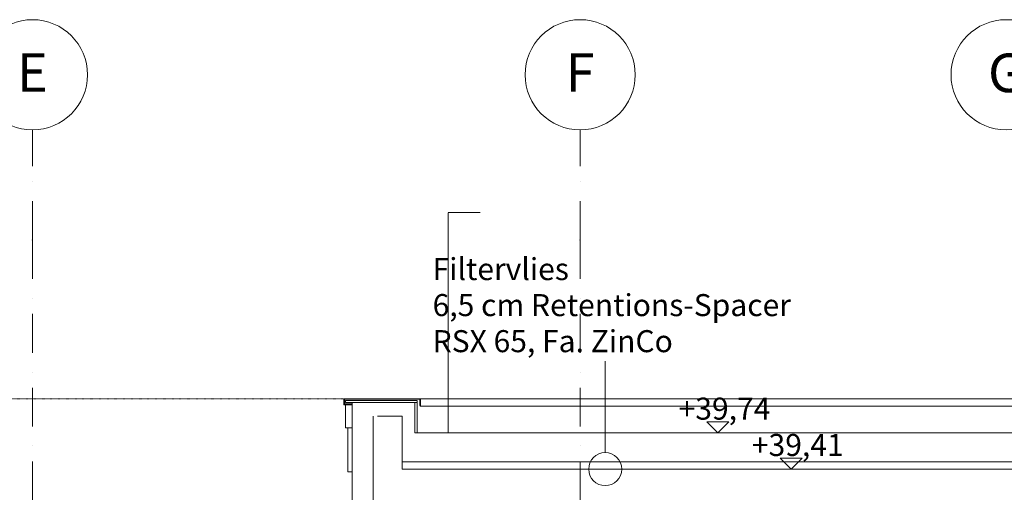
# Model space of a CAD drawing. Units: millimetres. Extents: x -286431 to 1041155, y -802662 to 10101.
# Drawn here: x 55362 to 64296, y -395872 to -391581 of the extents above; entities that cross this region are included whole.
import ezdxf
from ezdxf.enums import TextEntityAlignment as Align

# ---------------------------------------------------------------- set-up
doc = ezdxf.new("R2010")
doc.units = ezdxf.units.MM
doc.linetypes.add('220207_EIS2-4-AR-GES-SN-XX-0012-F-A-Schnitt BB CC DD$0$ArchiStair2_dashed', pattern=[1.8, 0.8, -1])
doc.linetypes.add('220207_EIS2-4-AR-GES-SN-XX-0012-F-A-Schnitt BB CC DD$0$Strichpunktlinie', pattern=[0.670278, 0.352778, -0.176389, 0, -0.141111])
for name, color, linetype in [('220207_EIS2-4-AR-GES-SN-XX-0012-F-A-Schnitt BB CC DD$0$011 Wand außen', 7, 'Continuous'), ('220207_EIS2-4-AR-GES-SN-XX-0012-F-A-Schnitt BB CC DD$0$016 Fassade (Putzbänder etc)', 7, 'Continuous'), ('220207_EIS2-4-AR-GES-SN-XX-0012-F-A-Schnitt BB CC DD$0$017 Markisoletten Nord', 7, 'Continuous'), ('220207_EIS2-4-AR-GES-SN-XX-0012-F-A-Schnitt BB CC DD$0$022 Decke', 7, 'Continuous'), ('220207_EIS2-4-AR-GES-SN-XX-0012-F-A-Schnitt BB CC DD$0$034 Attika', 7, 'Continuous'), ('220207_EIS2-4-AR-GES-SN-XX-0012-F-A-Schnitt BB CC DD$0$097 Achsraster', 7, 'Continuous'), ('220207_EIS2-4-AR-GES-SN-XX-0012-F-A-Schnitt BB CC DD$0$101 Allgemein Bemaßung', 7, 'Continuous'), ('220207_EIS2-4-AR-GES-SN-XX-0012-F-A-Schnitt BB CC DD$0$102 Allgemein Beschriftung', 7, 'Continuous'), ('220207_EIS2-4-AR-GES-SN-XX-0012-F-A-Schnitt BB CC DD$0$K 016 Fassade (Putzbänder etc)', 7, 'Continuous'), ('RTW_E_Fangstangennummer', 7, 'Continuous')]:
    doc.layers.add(name, color=color, linetype=linetype)
doc.layers.add('RTW_E_Blitzschutzfangmasche', color=170, linetype='Continuous', lineweight=25)
doc.styles.add('220207_EIS2-4-AR-GES-SN-XX-0012-F-A-Schnitt BB CC DD$0$ERSTELLTER_STIL_1', font='ARIALN.TTF')
doc.styles.add('220207_EIS2-4-AR-GES-SN-XX-0012-F-A-Schnitt BB CC DD$0$ERSTELLTER_STIL_3', font='arial.ttf')
doc.linetypes.add('220207_EIS2-4-AR-GES-SN-XX-0012-F-A-Schnitt BB CC DD$0$Gras', pattern='A,0,[1,220207_EIS2-4-AR-GES-SN-XX-0012-F-A-Schnitt BB CC DD1.Shx,S=0.015873,R=0,X=0,Y=0.079505],-2,0', length=2)

# ---------------------------------------------------------------- blocks, each defined once
blk = doc.blocks.new('220207_EIS2-4-AR-GES-SN-XX-0012-F-A-Schnitt BB CC DD$0$Standard-Rastermarker[12]_5', base_point=(9.8031, 42.4913))
at = {"layer": '220207_EIS2-4-AR-GES-SN-XX-0012-F-A-Schnitt BB CC DD$0$097 Achsraster', "color": 250, "linetype": '220207_EIS2-4-AR-GES-SN-XX-0012-F-A-Schnitt BB CC DD$0$Strichpunktlinie', "lineweight": 15, "true_color": 0x2d2d2d}
for q in [(9.8031, 42.4913), (9.8031, -8.7409)]:
    blk.add_line((9.8031, 41.4913), q, dxfattribs=at)
at = {"layer": '220207_EIS2-4-AR-GES-SN-XX-0012-F-A-Schnitt BB CC DD$0$097 Achsraster', "color": 251, "linetype": 'Continuous', "lineweight": 15, "true_color": 0x5a5a5a}
blk.add_circle((9.8031, 42.9913), 0.5, dxfattribs=at)
at = {"layer": '220207_EIS2-4-AR-GES-SN-XX-0012-F-A-Schnitt BB CC DD$0$097 Achsraster', "color": 250, "linetype": '220207_EIS2-4-AR-GES-SN-XX-0012-F-A-Schnitt BB CC DD$0$Strichpunktlinie', "lineweight": 15, "true_color": 0x2d2d2d}
blk.add_point((9.8031, 41.4913), dxfattribs=at)
blk.add_point((9.8031, 41.4913), dxfattribs=at)
at = {"layer": '220207_EIS2-4-AR-GES-SN-XX-0012-F-A-Schnitt BB CC DD$0$097 Achsraster', "color": 7, "lineweight": 5, "style": '220207_EIS2-4-AR-GES-SN-XX-0012-F-A-Schnitt BB CC DD$0$ERSTELLTER_STIL_3'}
for tag, p in [('AC_MarkerText_1_0', (9.8031, 43.0113)), ('AC_MarkerText_1_1', (9.8031, -10.2209))]:
    blk.add_attdef(tag, text='', height=0.35, rotation=360, dxfattribs=at).set_placement(p, align=Align.MIDDLE_CENTER)
blk = doc.blocks.new('220207_EIS2-4-AR-GES-SN-XX-0012-F-A-Schnitt BB CC DD$0$Standard-Rastermarker[13]_5', base_point=(4.8331, 42.4913))
at = {"layer": '220207_EIS2-4-AR-GES-SN-XX-0012-F-A-Schnitt BB CC DD$0$097 Achsraster', "color": 250, "linetype": '220207_EIS2-4-AR-GES-SN-XX-0012-F-A-Schnitt BB CC DD$0$Strichpunktlinie', "lineweight": 15, "true_color": 0x2d2d2d}
for q in [(4.8331, 42.4913), (4.8331, -8.7409)]:
    blk.add_line((4.8331, 41.4913), q, dxfattribs=at)
at = {"layer": '220207_EIS2-4-AR-GES-SN-XX-0012-F-A-Schnitt BB CC DD$0$097 Achsraster', "color": 251, "linetype": 'Continuous', "lineweight": 15, "true_color": 0x5a5a5a}
blk.add_circle((4.8331, 42.9913), 0.5, dxfattribs=at)
at = {"layer": '220207_EIS2-4-AR-GES-SN-XX-0012-F-A-Schnitt BB CC DD$0$097 Achsraster', "color": 250, "linetype": '220207_EIS2-4-AR-GES-SN-XX-0012-F-A-Schnitt BB CC DD$0$Strichpunktlinie', "lineweight": 15, "true_color": 0x2d2d2d}
blk.add_point((4.8331, 41.4913), dxfattribs=at)
blk.add_point((4.8331, 41.4913), dxfattribs=at)
at = {"layer": '220207_EIS2-4-AR-GES-SN-XX-0012-F-A-Schnitt BB CC DD$0$097 Achsraster', "color": 7, "lineweight": 5, "style": '220207_EIS2-4-AR-GES-SN-XX-0012-F-A-Schnitt BB CC DD$0$ERSTELLTER_STIL_3'}
for tag, p in [('AC_MarkerText_1_0', (4.8331, 43.0113)), ('AC_MarkerText_1_1', (4.8331, -10.2209))]:
    blk.add_attdef(tag, text='', height=0.35, rotation=360, dxfattribs=at).set_placement(p, align=Align.MIDDLE_CENTER)
blk = doc.blocks.new('220207_EIS2-4-AR-GES-SN-XX-0012-F-A-Schnitt BB CC DD$0$Standard-Rastermarker[14]_5', base_point=(13.6685, 42.4913))
at = {"layer": '220207_EIS2-4-AR-GES-SN-XX-0012-F-A-Schnitt BB CC DD$0$097 Achsraster', "color": 251, "linetype": 'Continuous', "lineweight": 15, "true_color": 0x5a5a5a}
blk.add_circle((13.6685, 42.9913), 0.5, dxfattribs=at)
at = {"layer": '220207_EIS2-4-AR-GES-SN-XX-0012-F-A-Schnitt BB CC DD$0$097 Achsraster', "color": 7, "lineweight": 5, "style": '220207_EIS2-4-AR-GES-SN-XX-0012-F-A-Schnitt BB CC DD$0$ERSTELLTER_STIL_3'}
for tag, p in [('AC_MarkerText_1_0', (13.6685, 43.0084)), ('AC_MarkerText_1_1', (13.6685, -10.2238))]:
    blk.add_attdef(tag, text='', height=0.35, dxfattribs=at).set_placement(p, align=Align.MIDDLE_CENTER)

msp = doc.modelspace()

# ---------------------------------------------------------------- linework, layer by layer
at = {"color": 7, "linetype": '220207_EIS2-4-AR-GES-SN-XX-0012-F-A-Schnitt BB CC DD$0$ArchiStair2_dashed', "lineweight": 5}
msp.add_line((51212.229, -395022.067), (58362.889, -395022.067), dxfattribs=at)
at = {"color": 7, "linetype": 'Continuous', "lineweight": 5, "flags": 128}
for points in [[(58378.592, -395076.071), (58302.878, -395076.071), (58302.878, -395022.067), (58997.862, -395022.067), (58997.862, -395089.649), (58992.168, -395080.896), (58997.862, -395089.649), (58992.168, -395080.896), (58992.168, -395026.793), (58308.383, -395026.793), (58308.383, -395067.715), (58378.592, -395067.715)], [(58317.878, -395056.934), (58968.071, -395056.934), (58968.071, -395037.023), (58317.878, -395037.023)]]:
    msp.add_lwpolyline(points, close=True, dxfattribs=at)
msp.add_lwpolyline([(58997.862, -395089.649), (69670.238, -395089.649)], dxfattribs=at)
at = {"color": 7, "linetype": 'Continuous', "lineweight": 20, "flags": 128}
msp.add_lwpolyline([(69803.532, -395596.031), (58833.53, -395596.031), (58833.53, -395662.031), (69803.532, -395662.031)], close=True, dxfattribs=at)
at = {"layer": '220207_EIS2-4-AR-GES-SN-XX-0012-F-A-Schnitt BB CC DD$0$011 Wand außen', "color": 7, "linetype": 'Continuous', "lineweight": 20}
msp.add_line((58833.53, -395180.43), (58608.53, -395180.43), dxfattribs=at)
at = {"layer": '220207_EIS2-4-AR-GES-SN-XX-0012-F-A-Schnitt BB CC DD$0$011 Wand außen', "color": 7, "linetype": 'Continuous', "lineweight": 5}
msp.add_line((58378.53, -395512.05), (58378.53, -396232.05), dxfattribs=at)
at = {"layer": '220207_EIS2-4-AR-GES-SN-XX-0012-F-A-Schnitt BB CC DD$0$011 Wand außen', "color": 7, "linetype": 'Continuous', "lineweight": 20, "flags": 128}
for points in [[(58568.53, -395180.43), (58568.53, -396129.884)], [(58833.53, -395180.43), (58833.53, -395661.031)]]:
    msp.add_lwpolyline(points, dxfattribs=at)
at = {"layer": '220207_EIS2-4-AR-GES-SN-XX-0012-F-A-Schnitt BB CC DD$0$016 Fassade (Putzbänder etc)', "color": 250, "linetype": 'Continuous', "lineweight": 15, "true_color": 0x2d2d2d}
for p, q in [((58318.096, -395076.071), (58318.096, -395285.975)), ((58378.53, -395285.975), (58318.096, -395285.975)), ((58378.53, -395482.05), (58378.53, -395512.05)), ((58378.53, -395686.002), (58338.489, -395686.002))]:
    msp.add_line(p, q, dxfattribs=at)
at = {"layer": '220207_EIS2-4-AR-GES-SN-XX-0012-F-A-Schnitt BB CC DD$0$017 Markisoletten Nord', "color": 7, "linetype": 'Continuous', "lineweight": 5}
msp.add_line((60674.781, -394680.64), (60674.781, -395511.031), dxfattribs=at)
msp.add_circle((60674.781, -395661.031), 150, dxfattribs=at)
at = {"layer": '220207_EIS2-4-AR-GES-SN-XX-0012-F-A-Schnitt BB CC DD$0$022 Decke', "color": 251, "linetype": 'Continuous', "lineweight": 15, "true_color": 0x696969}
for p, q in [((58948.256, -395332.03), (58948.256, -395056.934)), ((58968.071, -395332.03), (58968.071, -395056.934)), ((69708.231, -395332.044), (58973.565, -395332.03))]:
    msp.add_line(p, q, dxfattribs=at)
at = {"layer": '220207_EIS2-4-AR-GES-SN-XX-0012-F-A-Schnitt BB CC DD$0$034 Attika', "color": 250, "linetype": 'Continuous', "lineweight": 15, "true_color": 0x0f0f0f}
for p, q in [((58363.35, -395022.467), (58362.889, -395022.467)), ((58378.53, -395057.029), (58378.53, -395482.05)), ((58379.837, -395036.532), (58379.837, -395037.023)), ((69670.238, -395022.067), (58968.071, -395022.067)), ((58833.53, -395180.43), (58833.53, -395482.05)), ((58338.489, -395285.975), (58338.489, -395686.002))]:
    msp.add_line(p, q, dxfattribs=at)
at = {"layer": '220207_EIS2-4-AR-GES-SN-XX-0012-F-A-Schnitt BB CC DD$0$101 Allgemein Bemaßung', "color": 7, "linetype": 'Continuous', "lineweight": 5}
for p, q in [((61696.531, -395332.033), (61596.531, -395232.033)), ((61596.531, -395232.033), (61796.531, -395232.033)), ((61796.531, -395232.033), (61696.531, -395332.033)), ((61696.531, -395332.033), (61621.531, -395332.033)), ((61696.531, -395332.033), (61771.531, -395332.033)), ((62361.123, -395662.031), (62261.123, -395562.031)), ((62261.123, -395562.031), (62461.123, -395562.031)), ((62461.123, -395562.031), (62361.123, -395662.031)), ((62361.123, -395662.031), (62286.123, -395662.031)), ((62361.123, -395662.031), (62436.123, -395662.031))]:
    msp.add_line(p, q, dxfattribs=at)
at = {"layer": '220207_EIS2-4-AR-GES-SN-XX-0012-F-A-Schnitt BB CC DD$0$K 016 Fassade (Putzbänder etc)', "color": 252, "linetype": '220207_EIS2-4-AR-GES-SN-XX-0012-F-A-Schnitt BB CC DD$0$Gras', "lineweight": 15, "true_color": 0x878787}
msp.add_line((58948.256, -395332.03), (69708.231, -395332.044), dxfattribs=at)
at = {"layer": 'RTW_E_Blitzschutzfangmasche', "const_width": 10}
msp.add_lwpolyline([(58948.256, -395332.03), (58949.256, -395332.03), (59249.256, -395332.03), (59249.256, -393332.03)], dxfattribs=at)
at = {"layer": 'RTW_E_Fangstangennummer', "const_width": 10}
msp.add_lwpolyline([(59540.256, -393332.03), (59249.256, -393332.03)], dxfattribs=at)

# ---------------------------------------------------------------- block references
at = {"layer": '220207_EIS2-4-AR-GES-SN-XX-0012-F-A-Schnitt BB CC DD$0$097 Achsraster', "color": 250, "linetype": 'Continuous', "lineweight": 15, "true_color": 0x0f0f0f}
ref = msp.add_blockref('220207_EIS2-4-AR-GES-SN-XX-0012-F-A-Schnitt BB CC DD$0$Standard-Rastermarker[13]_5', (55477.465, -392580.743), dxfattribs=dict(at, xscale=1000, yscale=1000, zscale=1000))
ref.add_attrib('AC_MarkerText_1', 'E', dxfattribs={"color": 7, "lineweight": 5, "height": 350, "style": '220207_EIS2-4-AR-GES-SN-XX-0012-F-A-Schnitt BB CC DD$0$ERSTELLTER_STIL_3'}).set_placement((55477.465, -392060.738), align=Align.MIDDLE_CENTER)
ref = msp.add_blockref('220207_EIS2-4-AR-GES-SN-XX-0012-F-A-Schnitt BB CC DD$0$Standard-Rastermarker[12]_5', (60447.465, -392580.743), dxfattribs=dict(at, xscale=1000, yscale=1000, zscale=1000))
ref.add_attrib('AC_MarkerText_1', 'F', dxfattribs={"color": 7, "lineweight": 5, "height": 350, "style": '220207_EIS2-4-AR-GES-SN-XX-0012-F-A-Schnitt BB CC DD$0$ERSTELLTER_STIL_3'}).set_placement((60447.465, -392060.738), align=Align.MIDDLE_CENTER)
ref = msp.add_blockref('220207_EIS2-4-AR-GES-SN-XX-0012-F-A-Schnitt BB CC DD$0$Standard-Rastermarker[14]_5', (64312.866, -392580.742), dxfattribs=dict(at, xscale=1000, yscale=1000, zscale=1000))
ref.add_attrib('AC_MarkerText_1', 'G', dxfattribs={"color": 7, "lineweight": 5, "height": 350, "style": '220207_EIS2-4-AR-GES-SN-XX-0012-F-A-Schnitt BB CC DD$0$ERSTELLTER_STIL_3'}).set_placement((64312.866, -392063.617), align=Align.MIDDLE_CENTER)

# ---------------------------------------------------------------- texts
at = {"layer": '220207_EIS2-4-AR-GES-SN-XX-0012-F-A-Schnitt BB CC DD$0$101 Allgemein Bemaßung', "color": 7, "lineweight": 5, "char_height": 200, "attachment_point": 7, "style": '220207_EIS2-4-AR-GES-SN-XX-0012-F-A-Schnitt BB CC DD$0$ERSTELLTER_STIL_1'}
for s, insert in [('\\A1;+39,74', (61340.766, -395212.033)), ('\\A1;+39,41', (62005.358, -395542.031))]:
    msp.add_mtext(s, dxfattribs=dict(at, insert=insert))
at = {"layer": '220207_EIS2-4-AR-GES-SN-XX-0012-F-A-Schnitt BB CC DD$0$102 Allgemein Beschriftung', "color": 7, "linetype": 'Continuous', "lineweight": 5, "insert": (59108.506, -393744.647), "char_height": 200, "attachment_point": 1, "line_spacing_factor": 0.98186, "style": '220207_EIS2-4-AR-GES-SN-XX-0012-F-A-Schnitt BB CC DD$0$ERSTELLTER_STIL_1'}
msp.add_mtext('\\A1;\\pt1;Filtervlies\\P6,5 cm Retentions-Spacer\\PRSX 65, Fa. ZinCo', dxfattribs=at)

doc.saveas('drawing.dxf')
